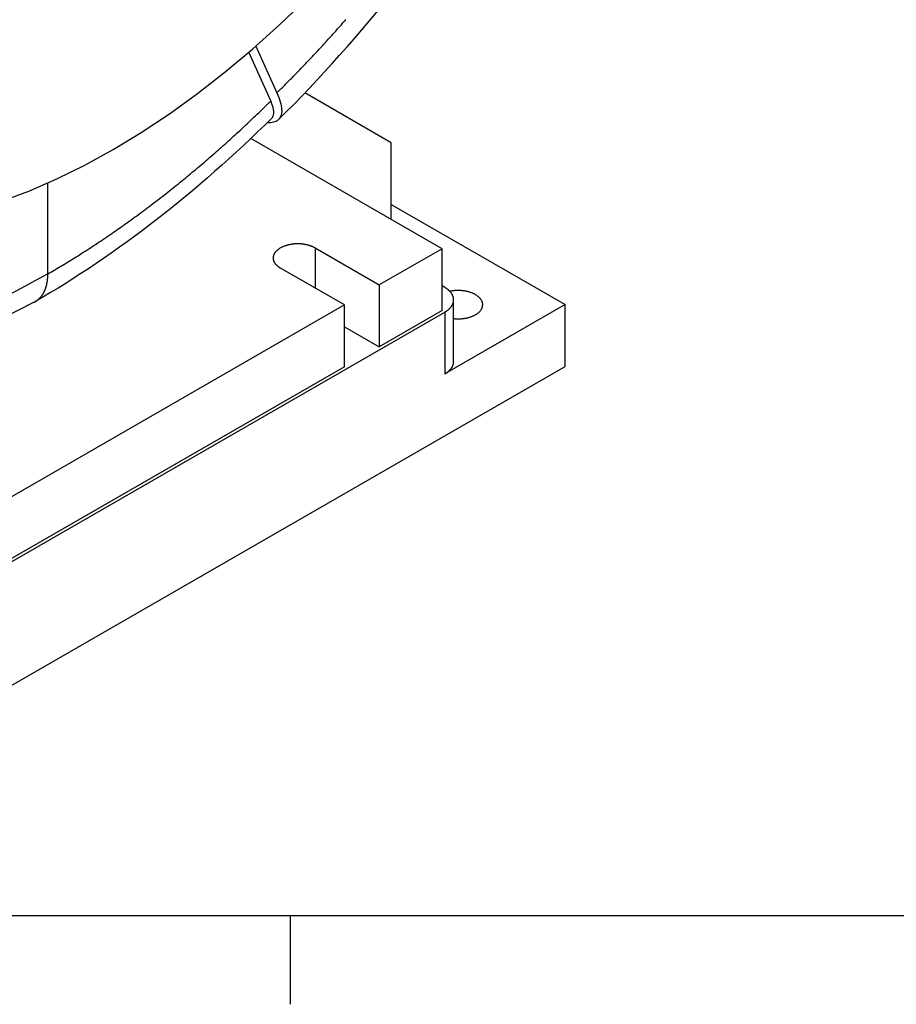
# Model space of a CAD drawing. Extents: x 0 to 2970, y 0 to 2100.
# Drawn here: x 1797 to 1990, y 31 to 248 of the extents above; entities that cross this region are included whole.
import ezdxf

# ---------------------------------------------------------------- set-up
doc = ezdxf.new("R2010")
doc.units = 0
doc.header["$LTSCALE"] = 5
doc.layers.get('0').update_dxf_attribs({"linetype": 'CONTINUOUS'})
for name, color, linetype in [('RAHMEN_0', 179, 'CONTINUOUS'), ('SICHTBARE_KANTEN_DIN_', 179, 'CONTINUOUS'), ('SICHTBARE_TANGENTIALE_KANT', 179, 'CONTINUOUS')]:
    doc.layers.add(name, color=color, linetype=linetype)

# ---------------------------------------------------------------- blocks, each defined once
blk = doc.blocks.new('RäNDER_STANDARDRAHMEN')
at = {"layer": 'RAHMEN_0', "color": 179}
blk.add_line((371.25, 10), (371.25, 6.1), dxfattribs=at)
at = {"layer": 'RAHMEN_0', "color": 179, "flags": 128}
blk.add_lwpolyline([(10, 10), (10, 410), (584, 410), (584, 10), (10, 10)], dxfattribs=at)

msp = doc.modelspace()

# ---------------------------------------------------------------- linework, layer by layer
at = {"layer": 'SICHTBARE_KANTEN_DIN_'}
for p, q in [((1848.718, 241.6799), (1853.3629, 231.3896)), ((1851.9972, 229.5845), (1847.1509, 240.3212)), ((1878.5772, 220.3794), (1859.5008, 231.3648)), ((1889.7731, 197.0183), (1847.5832, 221.3138)), ((1878.5772, 203.4655), (1878.5772, 220.3794)), ((1802.8579, 196.5533), (1802.8579, 211.5213)), ((1878.5772, 206.7536), (1916.8788, 184.6972)), ((1861.7834, 197.1879), (1875.9256, 189.044)), ((1889.7731, 197.0183), (1875.9256, 189.044)), ((1889.7731, 183.3925), (1889.7731, 197.0183)), ((1802.8579, 191.4903), (1767.9762, 172.5277)), ((1868.2653, 184.6327), (1854.1231, 192.7766)), ((1875.9256, 189.044), (1875.9256, 175.4182)), ((1890.3623, 188.4824), (1889.7731, 188.8218)), ((1868.2653, 184.6327), (1793.4298, 141.5379)), ((1868.2653, 171.0069), (1868.2653, 184.6327)), ((1916.8788, 184.6972), (1890.3623, 169.4274)), ((1892.315, 172.142), (1892.315, 185.7678)), ((1916.8788, 171.0714), (1916.8788, 184.6972)), ((1772.5112, 115.1872), (1890.3623, 183.0532)), ((1889.7731, 183.3925), (1875.9256, 175.4182)), ((1868.2653, 179.8295), (1875.9256, 175.4182)), ((1745.9947, 72.6658), (1916.8788, 171.0714)), ((1868.2653, 171.0069), (1793.4298, 127.9121))]:
    msp.add_line(p, q, dxfattribs=at)
at = {"layer": 'SICHTBARE_KANTEN_DIN_', "flags": 128}
for points in [[(1853.7058, 225.4792), (1855.4229, 227.1908), (1857.1312, 228.9205), (1858.8305, 230.668), (1860.5207, 232.4332), (1862.2015, 234.2159), (1863.8728, 236.0157), (1865.5344, 237.8324), (1867.1861, 239.6659), (1868.8277, 241.5158), (1870.459, 243.3819), (1872.0798, 245.264), (1873.6899, 247.1619), (1875.2892, 249.0752), (1876.8775, 251.0038), (1878.4545, 252.9474), (1880.0202, 254.9058)], [(1853.3629, 231.3896), (1853.5797, 230.8885), (1853.7772, 230.3879), (1853.952, 229.8935), (1854.1011, 229.4111), (1854.2212, 228.9465), (1854.3107, 228.5043), (1854.3705, 228.0875), (1854.4017, 227.6989), (1854.4054, 227.3413), (1854.3822, 227.0108), (1854.3311, 226.6927), (1854.2512, 226.3901), (1854.1419, 226.1075), (1854.0023, 225.849), (1853.8328, 225.6181), (1853.6363, 225.4156), (1853.4165, 225.242), (1853.1767, 225.0975), (1852.9186, 224.9818), (1852.6296, 224.8891), (1852.3087, 224.8201), (1851.9578, 224.7769), (1851.5787, 224.7616), (1851.1738, 224.7759)], [(1852.2162, 225.8028), (1852.2965, 225.8893), (1852.3696, 225.9836), (1852.4347, 226.0856), (1852.4914, 226.1949), (1852.5399, 226.3108), (1852.5803, 226.4327), (1852.6127, 226.5597), (1852.6373, 226.691), (1852.6541, 226.826), (1852.6634, 226.964), (1852.6653, 227.1091), (1852.6599, 227.263), (1852.6469, 227.4253), (1852.6262, 227.5954), (1852.5976, 227.7728), (1852.5608, 227.957), (1852.5158, 228.1476), (1852.4624, 228.3439), (1852.4011, 228.5448), (1852.3326, 228.7495), (1852.2573, 228.9569), (1852.176, 229.1658), (1852.0891, 229.3754), (1851.9972, 229.5845)], [(1852.2168, 225.8023), (1850.6636, 224.2765), (1849.104, 222.766), (1847.5382, 221.2711), (1845.9662, 219.7919), (1844.3882, 218.3285), (1842.8044, 216.8811), (1841.2149, 215.4499), (1839.62, 214.035), (1838.0197, 212.6365), (1836.4141, 211.2548), (1834.8035, 209.8898), (1833.188, 208.5417), (1831.5678, 207.2108), (1829.943, 205.8971), (1828.3137, 204.6008), (1826.6801, 203.3221), (1825.0424, 202.0611), (1823.4007, 200.8179), (1821.7552, 199.5927), (1820.106, 198.3856), (1818.4533, 197.1968), (1816.7972, 196.0264), (1815.1379, 194.8745), (1813.4755, 193.7414), (1811.8101, 192.6271), (1810.142, 191.5317), (1808.4713, 190.4554), (1806.7981, 189.3984), (1805.1226, 188.3607), (1803.4449, 187.3425), (1801.7652, 186.344), (1800.0836, 185.3652)], [(1799.8744, 185.2521), (1781.1663, 175.7673), (1762.4813, 166.2909)]]:
    msp.add_lwpolyline(points, dxfattribs=at)
at = {"layer": 'SICHTBARE_KANTEN_DIN_'}
for points in [[(1792.52, 207.415, 0), (1798.65, 209.729, 0), (1804.83, 212.417, 0), (1811.03, 215.474, 0), (1817.24, 218.891, 0), (1823.46, 222.661, 0), (1829.66, 226.774, 0), (1835.83, 231.221, 0), (1841.96, 235.991, 0), (1848.02, 241.072, 0), (1854.01, 246.452, 0), (1859.91, 252.119, 0)], [(1861.78, 197.188, 0), (1861.69, 197.241, 0), (1861.59, 197.294, 0), (1861.49, 197.344, 0), (1861.39, 197.394, 0), (1861.29, 197.441, 0), (1861.18, 197.488, 0), (1861.07, 197.533, 0), (1860.96, 197.576, 0), (1860.85, 197.618, 0), (1860.74, 197.658, 0), (1860.62, 197.696, 0), (1860.51, 197.733, 0), (1860.39, 197.768, 0), (1860.27, 197.802, 0), (1860.15, 197.834, 0), (1860.03, 197.864, 0), (1859.9, 197.893, 0), (1859.78, 197.919, 0), (1859.65, 197.944, 0), (1859.53, 197.967, 0), (1859.4, 197.989, 0), (1859.27, 198.008, 0), (1859.14, 198.026, 0), (1859.01, 198.042, 0), (1858.88, 198.056, 0), (1858.75, 198.068, 0), (1858.62, 198.078, 0), (1858.48, 198.087, 0), (1858.35, 198.093, 0), (1858.22, 198.098, 0), (1858.09, 198.101, 0), (1857.95, 198.102, 0), (1857.82, 198.101, 0), (1857.69, 198.098, 0), (1857.55, 198.093, 0), (1857.42, 198.087, 0), (1857.29, 198.078, 0), (1857.16, 198.068, 0), (1857.03, 198.056, 0), (1856.9, 198.042, 0), (1856.77, 198.026, 0), (1856.64, 198.008, 0), (1856.51, 197.989, 0), (1856.38, 197.967, 0), (1856.25, 197.944, 0), (1856.13, 197.919, 0), (1856, 197.893, 0), (1855.88, 197.864, 0), (1855.76, 197.834, 0), (1855.64, 197.802, 0), (1855.52, 197.768, 0), (1855.4, 197.733, 0), (1855.28, 197.696, 0), (1855.17, 197.658, 0), (1855.06, 197.618, 0), (1854.94, 197.576, 0), (1854.83, 197.533, 0), (1854.73, 197.488, 0), (1854.62, 197.441, 0), (1854.52, 197.394, 0), (1854.42, 197.344, 0), (1854.32, 197.294, 0), (1854.22, 197.241, 0), (1854.12, 197.188, 0), (1854.03, 197.133, 0), (1853.94, 197.077, 0), (1853.85, 197.02, 0), (1853.77, 196.961, 0), (1853.68, 196.901, 0), (1853.6, 196.84, 0), (1853.52, 196.778, 0), (1853.45, 196.715, 0), (1853.38, 196.651, 0), (1853.31, 196.586, 0), (1853.24, 196.52, 0), (1853.18, 196.453, 0), (1853.11, 196.385, 0), (1853.06, 196.316, 0), (1853, 196.246, 0), (1852.95, 196.176, 0), (1852.9, 196.105, 0), (1852.85, 196.033, 0), (1852.81, 195.961, 0), (1852.77, 195.888, 0), (1852.73, 195.814, 0), (1852.7, 195.74, 0), (1852.67, 195.666, 0), (1852.64, 195.591, 0), (1852.62, 195.516, 0), (1852.6, 195.44, 0), (1852.58, 195.364, 0), (1852.56, 195.288, 0), (1852.55, 195.212, 0), (1852.54, 195.135, 0), (1852.54, 195.059, 0), (1852.54, 194.982, 0), (1852.54, 194.906, 0), (1852.54, 194.829, 0), (1852.55, 194.753, 0), (1852.56, 194.677, 0), (1852.58, 194.6, 0), (1852.6, 194.525, 0), (1852.62, 194.449, 0), (1852.64, 194.374, 0), (1852.67, 194.299, 0), (1852.7, 194.224, 0), (1852.73, 194.15, 0), (1852.77, 194.077, 0), (1852.81, 194.004, 0), (1852.85, 193.931, 0), (1852.9, 193.86, 0), (1852.95, 193.789, 0), (1853, 193.718, 0), (1853.06, 193.649, 0), (1853.11, 193.58, 0), (1853.18, 193.512, 0), (1853.24, 193.445, 0), (1853.31, 193.379, 0), (1853.38, 193.313, 0), (1853.45, 193.249, 0), (1853.52, 193.186, 0), (1853.6, 193.124, 0), (1853.68, 193.063, 0), (1853.77, 193.003, 0), (1853.85, 192.945, 0), (1853.94, 192.888, 0), (1854.03, 192.831, 0), (1854.12, 192.777, 0)], [(1799.87, 185.252, 0), (1799.92, 185.275, 0), (1799.96, 185.298, 0), (1800.01, 185.321, 0), (1800.05, 185.345, 0), (1800.09, 185.369, 0), (1800.13, 185.394, 0), (1800.18, 185.42, 0), (1800.22, 185.446, 0), (1800.26, 185.472, 0), (1800.3, 185.499, 0), (1800.34, 185.526, 0), (1800.38, 185.554, 0), (1800.42, 185.582, 0), (1800.46, 185.61, 0), (1800.5, 185.64, 0), (1800.54, 185.669, 0), (1800.58, 185.699, 0), (1800.62, 185.73, 0), (1800.66, 185.761, 0), (1800.7, 185.792, 0), (1800.74, 185.824, 0), (1800.78, 185.856, 0), (1800.81, 185.889, 0), (1800.85, 185.922, 0), (1800.89, 185.956, 0), (1800.92, 185.99, 0), (1800.96, 186.024, 0), (1801, 186.059, 0), (1801.03, 186.095, 0), (1801.07, 186.131, 0), (1801.1, 186.167, 0), (1801.14, 186.204, 0), (1801.17, 186.241, 0), (1801.21, 186.279, 0), (1801.24, 186.317, 0), (1801.27, 186.355, 0), (1801.31, 186.394, 0), (1801.34, 186.434, 0), (1801.37, 186.473, 0), (1801.41, 186.514, 0), (1801.44, 186.554, 0), (1801.47, 186.595, 0), (1801.5, 186.637, 0), (1801.53, 186.679, 0), (1801.56, 186.721, 0), (1801.59, 186.764, 0), (1801.62, 186.807, 0), (1801.65, 186.851, 0), (1801.68, 186.894, 0), (1801.71, 186.939, 0), (1801.74, 186.984, 0), (1801.77, 187.029, 0), (1801.8, 187.075, 0), (1801.82, 187.121, 0), (1801.85, 187.167, 0), (1801.88, 187.214, 0), (1801.9, 187.261, 0), (1801.93, 187.309, 0), (1801.96, 187.357, 0), (1801.98, 187.405, 0), (1802.01, 187.454, 0), (1802.03, 187.503, 0), (1802.06, 187.552, 0), (1802.08, 187.602, 0), (1802.1, 187.653, 0), (1802.13, 187.703, 0), (1802.15, 187.754, 0), (1802.17, 187.806, 0), (1802.2, 187.858, 0), (1802.22, 187.91, 0), (1802.24, 187.962, 0), (1802.26, 188.015, 0), (1802.28, 188.069, 0), (1802.3, 188.122, 0), (1802.32, 188.176, 0), (1802.34, 188.231, 0), (1802.36, 188.285, 0), (1802.38, 188.34, 0), (1802.4, 188.396, 0), (1802.42, 188.452, 0), (1802.44, 188.508, 0), (1802.45, 188.564, 0), (1802.47, 188.621, 0), (1802.49, 188.678, 0), (1802.5, 188.736, 0), (1802.52, 188.793, 0), (1802.54, 188.852, 0), (1802.55, 188.91, 0), (1802.57, 188.969, 0), (1802.58, 189.028, 0), (1802.6, 189.087, 0), (1802.61, 189.147, 0), (1802.62, 189.207, 0), (1802.64, 189.268, 0), (1802.65, 189.328, 0), (1802.66, 189.389, 0), (1802.67, 189.451, 0), (1802.69, 189.512, 0), (1802.7, 189.574, 0), (1802.71, 189.637, 0), (1802.72, 189.699, 0), (1802.73, 189.762, 0), (1802.74, 189.825, 0), (1802.75, 189.888, 0), (1802.76, 189.952, 0), (1802.76, 190.016, 0), (1802.77, 190.08, 0), (1802.78, 190.145, 0), (1802.79, 190.21, 0), (1802.8, 190.275, 0), (1802.8, 190.34, 0), (1802.81, 190.406, 0), (1802.81, 190.472, 0), (1802.82, 190.538, 0), (1802.83, 190.604, 0), (1802.83, 190.671, 0), (1802.83, 190.738, 0), (1802.84, 190.805, 0), (1802.84, 190.873, 0), (1802.85, 190.94, 0), (1802.85, 191.008, 0), (1802.85, 191.076, 0), (1802.85, 191.145, 0), (1802.85, 191.213, 0), (1802.86, 191.282, 0), (1802.86, 191.351, 0), (1802.86, 191.421, 0), (1802.86, 191.49, 0)], [(1890.36, 183.053, 0), (1890.42, 183.087, 0), (1890.48, 183.121, 0), (1890.53, 183.155, 0), (1890.59, 183.19, 0), (1890.64, 183.225, 0), (1890.7, 183.26, 0), (1890.75, 183.296, 0), (1890.8, 183.332, 0), (1890.85, 183.369, 0), (1890.9, 183.406, 0), (1890.95, 183.443, 0), (1891, 183.481, 0), (1891.05, 183.519, 0), (1891.1, 183.557, 0), (1891.15, 183.596, 0), (1891.19, 183.635, 0), (1891.24, 183.674, 0), (1891.28, 183.714, 0), (1891.32, 183.754, 0), (1891.37, 183.794, 0), (1891.41, 183.835, 0), (1891.45, 183.876, 0), (1891.49, 183.917, 0), (1891.53, 183.958, 0), (1891.57, 184, 0), (1891.6, 184.042, 0), (1891.64, 184.084, 0), (1891.67, 184.126, 0), (1891.71, 184.169, 0), (1891.74, 184.212, 0), (1891.78, 184.255, 0), (1891.81, 184.299, 0), (1891.84, 184.342, 0), (1891.87, 184.386, 0), (1891.9, 184.43, 0), (1891.93, 184.474, 0), (1891.95, 184.519, 0), (1891.98, 184.564, 0), (1892, 184.608, 0), (1892.03, 184.653, 0), (1892.05, 184.699, 0), (1892.07, 184.744, 0), (1892.09, 184.789, 0), (1892.12, 184.835, 0), (1892.13, 184.881, 0), (1892.15, 184.927, 0), (1892.17, 184.973, 0), (1892.19, 185.019, 0), (1892.2, 185.065, 0), (1892.22, 185.111, 0), (1892.23, 185.158, 0), (1892.24, 185.204, 0), (1892.25, 185.251, 0), (1892.26, 185.298, 0), (1892.27, 185.345, 0), (1892.28, 185.391, 0), (1892.29, 185.438, 0), (1892.3, 185.485, 0), (1892.3, 185.532, 0), (1892.31, 185.579, 0), (1892.31, 185.626, 0), (1892.31, 185.674, 0), (1892.31, 185.721, 0), (1892.31, 185.768, 0), (1892.31, 185.815, 0), (1892.31, 185.862, 0), (1892.31, 185.909, 0), (1892.31, 185.956, 0), (1892.3, 186.003, 0), (1892.3, 186.05, 0), (1892.29, 186.097, 0), (1892.28, 186.144, 0), (1892.27, 186.191, 0), (1892.26, 186.238, 0), (1892.25, 186.284, 0), (1892.24, 186.331, 0), (1892.23, 186.378, 0), (1892.22, 186.424, 0), (1892.2, 186.47, 0), (1892.19, 186.517, 0), (1892.17, 186.563, 0), (1892.15, 186.609, 0), (1892.13, 186.655, 0), (1892.12, 186.701, 0), (1892.09, 186.746, 0), (1892.07, 186.792, 0), (1892.05, 186.837, 0), (1892.03, 186.882, 0), (1892, 186.927, 0), (1891.98, 186.972, 0), (1891.95, 187.017, 0), (1891.93, 187.061, 0), (1891.9, 187.105, 0), (1891.87, 187.149, 0), (1891.84, 187.193, 0), (1891.81, 187.237, 0), (1891.78, 187.28, 0), (1891.74, 187.324, 0), (1891.71, 187.366, 0), (1891.67, 187.409, 0), (1891.64, 187.452, 0), (1891.6, 187.494, 0), (1891.57, 187.536, 0), (1891.53, 187.578, 0), (1891.49, 187.619, 0), (1891.45, 187.66, 0), (1891.41, 187.701, 0), (1891.37, 187.741, 0), (1891.32, 187.782, 0), (1891.28, 187.822, 0), (1891.24, 187.861, 0), (1891.19, 187.901, 0), (1891.15, 187.94, 0), (1891.1, 187.978, 0), (1891.05, 188.017, 0), (1891, 188.055, 0), (1890.95, 188.092, 0), (1890.9, 188.13, 0), (1890.85, 188.167, 0), (1890.8, 188.203, 0), (1890.75, 188.24, 0), (1890.7, 188.275, 0), (1890.64, 188.311, 0), (1890.59, 188.346, 0), (1890.53, 188.381, 0), (1890.48, 188.415, 0), (1890.42, 188.449, 0), (1890.36, 188.482, 0)], [(1892.31, 181.631, 0), (1892.47, 181.616, 0), (1892.62, 181.603, 0), (1892.78, 181.593, 0), (1892.93, 181.586, 0), (1893.09, 181.581, 0), (1893.24, 181.578, 0), (1893.4, 181.578, 0), (1893.55, 181.581, 0), (1893.71, 181.586, 0), (1893.86, 181.594, 0), (1894.02, 181.605, 0), (1894.17, 181.618, 0), (1894.32, 181.633, 0), (1894.48, 181.651, 0), (1894.63, 181.672, 0), (1894.78, 181.695, 0), (1894.93, 181.72, 0), (1895.07, 181.748, 0), (1895.22, 181.778, 0), (1895.36, 181.811, 0), (1895.51, 181.846, 0), (1895.65, 181.884, 0), (1895.79, 181.924, 0), (1895.92, 181.966, 0), (1896.06, 182.01, 0), (1896.19, 182.056, 0), (1896.32, 182.105, 0), (1896.45, 182.156, 0), (1896.57, 182.209, 0), (1896.7, 182.264, 0), (1896.82, 182.321, 0), (1896.93, 182.38, 0), (1897.05, 182.441, 0), (1897.16, 182.503, 0), (1897.27, 182.568, 0), (1897.37, 182.634, 0), (1897.47, 182.702, 0), (1897.57, 182.772, 0), (1897.66, 182.843, 0), (1897.75, 182.915, 0), (1897.84, 182.99, 0), (1897.92, 183.065, 0), (1898, 183.142, 0), (1898.08, 183.22, 0), (1898.15, 183.3, 0), (1898.22, 183.38, 0), (1898.28, 183.462, 0), (1898.34, 183.544, 0), (1898.4, 183.628, 0), (1898.45, 183.712, 0), (1898.5, 183.798, 0), (1898.54, 183.884, 0), (1898.58, 183.97, 0), (1898.61, 184.058, 0), (1898.64, 184.146, 0), (1898.67, 184.234, 0), (1898.69, 184.322, 0), (1898.7, 184.411, 0), (1898.71, 184.501, 0), (1898.72, 184.59, 0), (1898.73, 184.679, 0), (1898.72, 184.769, 0), (1898.72, 184.858, 0), (1898.71, 184.948, 0), (1898.69, 185.037, 0), (1898.67, 185.125, 0), (1898.65, 185.214, 0), (1898.62, 185.302, 0), (1898.59, 185.389, 0), (1898.55, 185.476, 0), (1898.51, 185.563, 0), (1898.47, 185.648, 0), (1898.42, 185.733, 0), (1898.36, 185.817, 0), (1898.31, 185.9, 0), (1898.24, 185.982, 0), (1898.18, 186.063, 0), (1898.11, 186.143, 0), (1898.03, 186.222, 0), (1897.96, 186.299, 0), (1897.87, 186.375, 0), (1897.79, 186.45, 0), (1897.7, 186.523, 0), (1897.61, 186.595, 0), (1897.51, 186.665, 0), (1897.41, 186.734, 0), (1897.31, 186.801, 0), (1897.2, 186.866, 0), (1897.09, 186.929, 0), (1896.98, 186.991, 0), (1896.86, 187.05, 0), (1896.75, 187.108, 0), (1896.62, 187.164, 0), (1896.5, 187.218, 0), (1896.37, 187.269, 0), (1896.24, 187.319, 0), (1896.11, 187.366, 0), (1895.98, 187.411, 0), (1895.84, 187.454, 0), (1895.7, 187.495, 0), (1895.56, 187.534, 0), (1895.42, 187.57, 0), (1895.28, 187.603, 0), (1895.13, 187.635, 0), (1894.98, 187.663, 0), (1894.84, 187.69, 0), (1894.69, 187.714, 0), (1894.54, 187.735, 0), (1894.38, 187.754, 0), (1894.23, 187.771, 0), (1894.08, 187.785, 0), (1893.92, 187.796, 0), (1893.77, 187.805, 0), (1893.61, 187.812, 0), (1893.46, 187.815, 0), (1893.3, 187.816, 0), (1893.15, 187.815, 0), (1892.99, 187.811, 0), (1892.84, 187.805, 0), (1892.68, 187.796, 0), (1892.53, 187.784, 0), (1892.38, 187.77, 0), (1892.22, 187.753, 0), (1892.07, 187.734, 0), (1891.92, 187.712, 0), (1891.77, 187.688, 0), (1891.62, 187.662, 0), (1891.48, 187.632, 0)], [(1890.36, 169.427, 0), (1890.39, 169.444, 0), (1890.42, 169.461, 0), (1890.45, 169.478, 0), (1890.48, 169.495, 0), (1890.5, 169.512, 0), (1890.53, 169.529, 0), (1890.56, 169.546, 0), (1890.59, 169.564, 0), (1890.62, 169.581, 0), (1890.64, 169.599, 0), (1890.67, 169.617, 0), (1890.7, 169.634, 0), (1890.72, 169.652, 0), (1890.75, 169.67, 0), (1890.78, 169.688, 0), (1890.8, 169.707, 0), (1890.83, 169.725, 0), (1890.85, 169.743, 0), (1890.88, 169.762, 0), (1890.9, 169.78, 0), (1890.93, 169.799, 0), (1890.95, 169.817, 0), (1890.98, 169.836, 0), (1891, 169.855, 0), (1891.03, 169.874, 0), (1891.05, 169.893, 0), (1891.08, 169.912, 0), (1891.1, 169.931, 0), (1891.12, 169.951, 0), (1891.15, 169.97, 0), (1891.17, 169.99, 0), (1891.19, 170.009, 0), (1891.21, 170.029, 0), (1891.24, 170.048, 0), (1891.26, 170.068, 0), (1891.28, 170.088, 0), (1891.3, 170.108, 0), (1891.32, 170.128, 0), (1891.35, 170.148, 0), (1891.37, 170.168, 0), (1891.39, 170.189, 0), (1891.41, 170.209, 0), (1891.43, 170.229, 0), (1891.45, 170.25, 0), (1891.47, 170.27, 0), (1891.49, 170.291, 0), (1891.51, 170.312, 0), (1891.53, 170.332, 0), (1891.55, 170.353, 0), (1891.57, 170.374, 0), (1891.58, 170.395, 0), (1891.6, 170.416, 0), (1891.62, 170.437, 0), (1891.64, 170.458, 0), (1891.66, 170.479, 0), (1891.67, 170.501, 0), (1891.69, 170.522, 0), (1891.71, 170.543, 0), (1891.73, 170.565, 0), (1891.74, 170.586, 0), (1891.76, 170.608, 0), (1891.78, 170.629, 0), (1891.79, 170.651, 0), (1891.81, 170.673, 0), (1891.82, 170.695, 0), (1891.84, 170.716, 0), (1891.85, 170.738, 0), (1891.87, 170.76, 0), (1891.88, 170.782, 0), (1891.9, 170.804, 0), (1891.91, 170.827, 0), (1891.93, 170.849, 0), (1891.94, 170.871, 0), (1891.95, 170.893, 0), (1891.97, 170.915, 0), (1891.98, 170.938, 0), (1891.99, 170.96, 0), (1892, 170.983, 0), (1892.02, 171.005, 0), (1892.03, 171.028, 0), (1892.04, 171.05, 0), (1892.05, 171.073, 0), (1892.06, 171.095, 0), (1892.07, 171.118, 0), (1892.08, 171.141, 0), (1892.09, 171.164, 0), (1892.11, 171.186, 0), (1892.12, 171.209, 0), (1892.12, 171.232, 0), (1892.13, 171.255, 0), (1892.14, 171.278, 0), (1892.15, 171.301, 0), (1892.16, 171.324, 0), (1892.17, 171.347, 0), (1892.18, 171.37, 0), (1892.19, 171.393, 0), (1892.19, 171.416, 0), (1892.2, 171.439, 0), (1892.21, 171.462, 0), (1892.22, 171.486, 0), (1892.22, 171.509, 0), (1892.23, 171.532, 0), (1892.24, 171.555, 0), (1892.24, 171.579, 0), (1892.25, 171.602, 0), (1892.25, 171.625, 0), (1892.26, 171.649, 0), (1892.26, 171.672, 0), (1892.27, 171.695, 0), (1892.27, 171.719, 0), (1892.28, 171.742, 0), (1892.28, 171.766, 0), (1892.29, 171.789, 0), (1892.29, 171.813, 0), (1892.29, 171.836, 0), (1892.3, 171.86, 0), (1892.3, 171.883, 0), (1892.3, 171.907, 0), (1892.3, 171.93, 0), (1892.31, 171.954, 0), (1892.31, 171.977, 0), (1892.31, 172.001, 0), (1892.31, 172.024, 0), (1892.31, 172.048, 0), (1892.31, 172.071, 0), (1892.31, 172.095, 0), (1892.31, 172.118, 0), (1892.31, 172.142, 0)]]:
    msp.add_polyline3d(points, dxfattribs=at)
at = {"layer": 'SICHTBARE_TANGENTIALE_KANT'}
for p, q in [((1802.8579, 191.4903), (1802.8579, 196.5533)), ((1861.7834, 197.1879), (1861.7834, 188.3654)), ((1890.3623, 183.0532), (1890.3623, 169.4274))]:
    msp.add_line(p, q, dxfattribs=at)
for points in [[(1853.36, 231.39, 0), (1853.58, 231.6, 0), (1853.79, 231.81, 0), (1854, 232.021, 0), (1854.22, 232.232, 0), (1854.43, 232.444, 0), (1854.64, 232.656, 0), (1854.85, 232.868, 0), (1855.07, 233.08, 0), (1855.28, 233.293, 0), (1855.49, 233.506, 0), (1855.7, 233.72, 0), (1855.91, 233.933, 0), (1856.13, 234.147, 0), (1856.34, 234.362, 0), (1856.55, 234.576, 0), (1856.76, 234.791, 0), (1856.97, 235.007, 0), (1857.18, 235.222, 0), (1857.39, 235.438, 0), (1857.6, 235.654, 0), (1857.81, 235.871, 0), (1858.03, 236.088, 0), (1858.24, 236.305, 0), (1858.45, 236.522, 0), (1858.66, 236.74, 0), (1858.87, 236.958, 0), (1859.08, 237.177, 0), (1859.29, 237.395, 0), (1859.5, 237.615, 0), (1859.71, 237.834, 0), (1859.91, 238.053, 0), (1860.12, 238.273, 0), (1860.33, 238.494, 0), (1860.54, 238.714, 0), (1860.75, 238.935, 0), (1860.96, 239.156, 0), (1861.17, 239.378, 0), (1861.38, 239.599, 0), (1861.58, 239.822, 0), (1861.79, 240.044, 0), (1862, 240.267, 0), (1862.21, 240.49, 0), (1862.42, 240.713, 0), (1862.62, 240.936, 0), (1862.83, 241.16, 0), (1863.04, 241.384, 0), (1863.25, 241.609, 0), (1863.45, 241.834, 0), (1863.66, 242.059, 0), (1863.87, 242.284, 0), (1864.07, 242.51, 0), (1864.28, 242.736, 0), (1864.49, 242.962, 0), (1864.69, 243.188, 0), (1864.9, 243.415, 0), (1865.1, 243.642, 0), (1865.31, 243.87, 0), (1865.51, 244.097, 0), (1865.72, 244.325, 0), (1865.93, 244.554, 0), (1866.13, 244.782, 0), (1866.34, 245.011, 0), (1866.54, 245.24, 0), (1866.74, 245.469, 0), (1866.95, 245.699, 0), (1867.15, 245.929, 0), (1867.36, 246.159, 0), (1867.56, 246.39, 0), (1867.77, 246.621, 0), (1867.97, 246.852, 0), (1868.17, 247.083, 0), (1868.38, 247.315, 0), (1868.58, 247.547, 0)], [(1802.86, 191.49, 0), (1803.25, 191.716, 0), (1803.64, 191.944, 0), (1804.03, 192.172, 0), (1804.42, 192.402, 0), (1804.82, 192.633, 0), (1805.21, 192.865, 0), (1805.6, 193.098, 0), (1805.99, 193.332, 0), (1806.38, 193.568, 0), (1806.77, 193.805, 0), (1807.16, 194.043, 0), (1807.55, 194.282, 0), (1807.95, 194.522, 0), (1808.34, 194.764, 0), (1808.73, 195.007, 0), (1809.12, 195.251, 0), (1809.51, 195.496, 0), (1809.9, 195.742, 0), (1810.29, 195.99, 0), (1810.68, 196.238, 0), (1811.07, 196.488, 0), (1811.47, 196.739, 0), (1811.86, 196.991, 0), (1812.25, 197.245, 0), (1812.64, 197.499, 0), (1813.03, 197.755, 0), (1813.42, 198.012, 0), (1813.81, 198.27, 0), (1814.2, 198.529, 0), (1814.59, 198.789, 0), (1814.98, 199.051, 0), (1815.37, 199.313, 0), (1815.76, 199.577, 0), (1816.15, 199.842, 0), (1816.54, 200.108, 0), (1816.93, 200.375, 0), (1817.32, 200.644, 0), (1817.71, 200.913, 0), (1818.1, 201.184, 0), (1818.49, 201.456, 0), (1818.88, 201.729, 0), (1819.27, 202.003, 0), (1819.65, 202.278, 0), (1820.04, 202.554, 0), (1820.43, 202.832, 0), (1820.82, 203.11, 0), (1821.21, 203.39, 0), (1821.6, 203.671, 0), (1821.99, 203.953, 0), (1822.37, 204.236, 0), (1822.76, 204.52, 0), (1823.15, 204.805, 0), (1823.54, 205.092, 0), (1823.92, 205.379, 0), (1824.31, 205.668, 0), (1824.7, 205.957, 0), (1825.09, 206.248, 0), (1825.47, 206.54, 0), (1825.86, 206.833, 0), (1826.25, 207.127, 0), (1826.63, 207.423, 0), (1827.02, 207.719, 0), (1827.4, 208.016, 0), (1827.79, 208.315, 0), (1828.18, 208.615, 0), (1828.56, 208.915, 0), (1828.95, 209.217, 0), (1829.33, 209.52, 0), (1829.72, 209.824, 0), (1830.1, 210.129, 0), (1830.49, 210.435, 0), (1830.87, 210.742, 0), (1831.25, 211.05, 0), (1831.64, 211.36, 0), (1832.02, 211.67, 0), (1832.41, 211.981, 0), (1832.79, 212.294, 0), (1833.17, 212.607, 0), (1833.56, 212.922, 0), (1833.94, 213.238, 0), (1834.32, 213.554, 0), (1834.7, 213.872, 0), (1835.08, 214.191, 0), (1835.47, 214.511, 0), (1835.85, 214.832, 0), (1836.23, 215.154, 0), (1836.61, 215.477, 0), (1836.99, 215.801, 0), (1837.37, 216.126, 0), (1837.75, 216.452, 0), (1838.13, 216.779, 0), (1838.51, 217.107, 0), (1838.89, 217.436, 0), (1839.27, 217.767, 0), (1839.65, 218.098, 0), (1840.03, 218.43, 0), (1840.41, 218.763, 0), (1840.79, 219.097, 0), (1841.16, 219.433, 0), (1841.54, 219.769, 0), (1841.92, 220.106, 0), (1842.3, 220.445, 0), (1842.67, 220.784, 0), (1843.05, 221.124, 0), (1843.43, 221.465, 0), (1843.8, 221.808, 0), (1844.18, 222.151, 0), (1844.55, 222.495, 0), (1844.93, 222.841, 0), (1845.3, 223.187, 0), (1845.68, 223.534, 0), (1846.05, 223.882, 0), (1846.43, 224.231, 0), (1846.8, 224.581, 0), (1847.17, 224.933, 0), (1847.55, 225.285, 0), (1847.92, 225.638, 0), (1848.29, 225.992, 0), (1848.66, 226.347, 0), (1849.04, 226.703, 0), (1849.41, 227.06, 0), (1849.78, 227.417, 0), (1850.15, 227.776, 0), (1850.52, 228.136, 0), (1850.89, 228.497, 0), (1851.26, 228.858, 0), (1851.63, 229.221, 0), (1852, 229.584, 0)]]:
    msp.add_polyline3d(points, dxfattribs=at)

# ---------------------------------------------------------------- block references
at = {"xscale": 5, "yscale": 5, "zscale": 5}
msp.add_blockref('RäNDER_STANDARDRAHMEN', (0, 0), dxfattribs=at)

doc.saveas('drawing.dxf')
